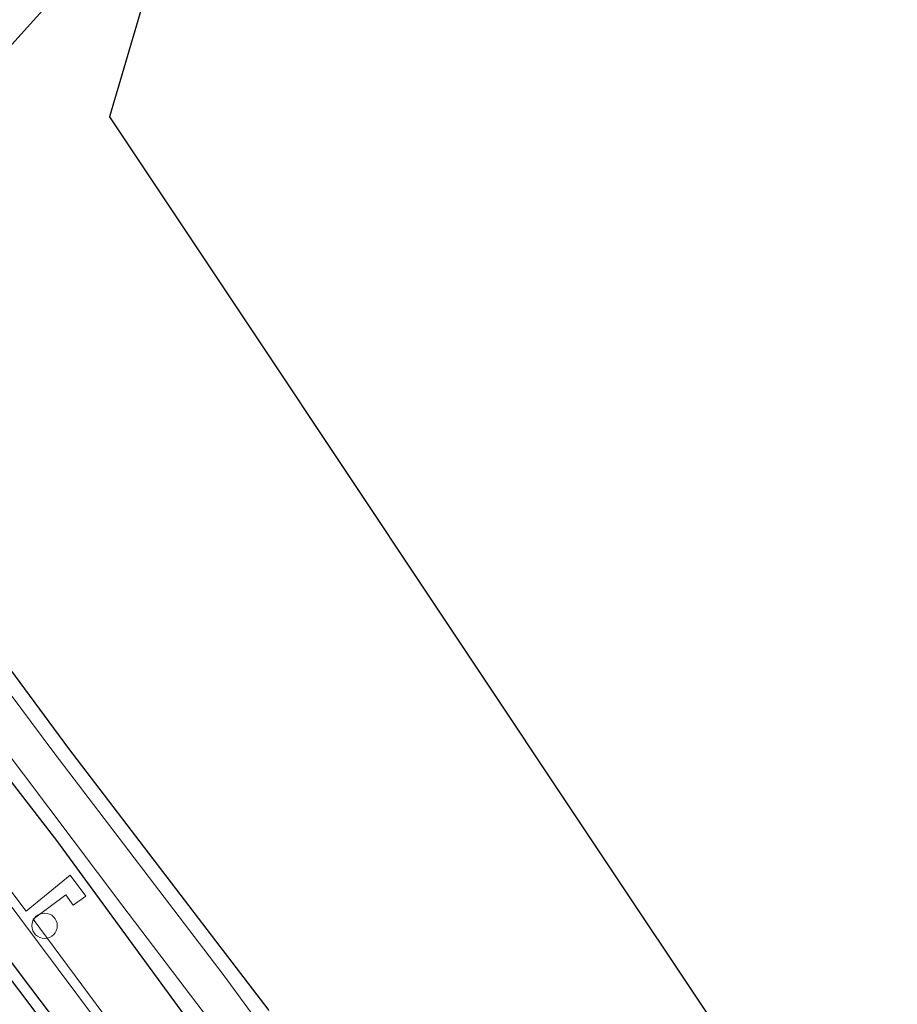
# Model space of a CAD drawing. Units: metres. Extents: x 229999 to 240002, y 581248 to 586195.
# Drawn here: x 235486 to 235538, y 582964 to 583023 of the extents above; entities that cross this region are included whole.
import ezdxf

# ---------------------------------------------------------------- set-up
doc = ezdxf.new("R2010")
doc.units = ezdxf.units.M
doc.layers.get('0').update_dxf_attribs({"lineweight": 25})
for name, color, linetype in [('B-ME-GW-INSTEEKWATERGANG-L-B1', 10, 'Continuous'), ('B-ME-KG-KADASTRAAL-OPNAMEDTMGRENS-L-B1', 10, 'Continuous'), ('B-ME-VV-KADEMUUR-GV-B6', 10, 'Continuous')]:
    doc.layers.add(name, color=color, linetype=linetype)
for name, color, linetype, lineweight in [('B-ME-IE-GRASLAND-GV-B6', 93, 'Continuous', 18), ('B-ME-IE-INRICHTINGSELEMENT-S-B1', 253, 'Continuous', 18), ('B-ME-OG-WATER-GV-B6', 153, 'Continuous', 18), ('B-ME-VH-VERH_SOORT-BETON-OVERIG-GV-B6', 8, 'IE-TERREINAFSCHEIDING-NATUURLIJK-HOUTWAL', 18), ('B-ME-VH-VERH_SOORT-GV-B6', 8, 'Continuous', 18), ('B-ME-VH-VERH_SOORT-TEGELS-GV-B6', 8, 'Continuous', 18)]:
    doc.layers.add(name, color=color, linetype=linetype, lineweight=lineweight)
doc.linetypes.add('IE-TERREINAFSCHEIDING-NATUURLIJK-HOUTWAL', pattern='A,7,-1.5,[67,NLCS.SHX,S=0.75,R=45,X=0,Y=0],-1.5,7,-1.5,[70,NLCS.SHX,S=0.75,R=0,X=0,Y=0],-1.5', length=20)

# ---------------------------------------------------------------- blocks, each defined once
blk = doc.blocks.new('dtb')
blk.add_circle((0, 0), 0.75)

msp = doc.modelspace()

# ---------------------------------------------------------------- linework, layer by layer
at = {"layer": 'B-ME-GW-INSTEEKWATERGANG-L-B1'}
msp.add_polyline3d([(235498.384, 582960.6276, 2.2085), (235488.4953, 582974.1354, 2.044), (235478.6081, 582986.9161, 2.1885), (235476.1042, 582990.3203, 2.096), (235476.3321, 582990.7636, 2.051), (235477.0249, 582991.7152, 2.0285), (235477.7014, 582992.4034, 2.006), (235478.2305, 582992.607, 1.976), (235478.7582, 582992.6754, 1.931), (235479.304, 582992.5477, 1.931), (235479.6801, 582992.3544, 1.931), (235482.2434, 582988.982, 1.976), (235489.1981, 582979.5823, 1.976), (235497.6342, 582968.538, 1.9535), (235501.0425, 582964.0912, 1.961)], dxfattribs=at)
at = {"layer": 'B-ME-IE-GRASLAND-GV-B6'}
for points in [[(235495.4113, 583029.8665, 2.142), (235491.618, 583016.9711, 1.962), (235500.3364, 583003.8935, 1.9657), (235510.8041, 582988.192, 2.011), (235521.6828, 582971.8738, 1.9949), (235531.1427, 582957.684, 1.9739), (235541.5058, 582942.1395, 1.89)], [(235484.1711, 583019.4477, 2.0851), (235489.4757, 583025.3199, 2.1511)], [(235495.7507, 582957.8369, 2.2375), (235487.088, 582969.4799, 2.218), (235489.0208, 582970.9275, 2.162), (235489.4554, 582970.3237, 2.169), (235490.2179, 582970.8511, 2.148), (235489.2859, 582972.091, 2.106), (235486.6899, 582969.9699, 2.211), (235478.4212, 582980.9564, 2.231), (235464.4633, 582999.4479, 2.1715), (235467.7622, 583002.1214, 2.061), (235467.4768, 583002.4583, 2.0285), (235466.7424, 583001.9018, 2.045), (235466.2402, 583002.6207, 2.0505), (235466.7047, 583002.9673, 2.111), (235462.7842, 583008.1332, 2.199), (235464.0414, 583009.1321, 2.1913), (235464.1301, 583009.0127, 2.1975), (235471.4784, 582999.1627, 2.0585), (235477.0249, 582991.7152, 2.0285)], [(235538.4009, 582913.018, 1.2295), (235530.5603, 582923.5906, 1.2295), (235524.2462, 582931.9599, 1.2295), (235516.5007, 582942.1742, 1.2295), (235509.693, 582951.0506, 1.2295), (235502.117, 582961.056, 1.2295), (235498.404, 582966.1312, 1.2295), (235488.3192, 582979.3578, 1.2295), (235481.12, 582988.9998, 1.2295), (235479.507, 582991.0426, 1.2295), (235479.1774, 582991.212, 1.2295), (235478.9617, 582991.2504, 1.2295), (235478.5925, 582991.096, 1.2295), (235478.1419, 582990.7479, 1.2295), (235477.0249, 582991.7152, 2.0285), (235477.7014, 582992.4034, 2.006), (235478.2305, 582992.607, 1.976), (235478.7582, 582992.6754, 1.931), (235479.304, 582992.5477, 1.931), (235479.6801, 582992.3544, 1.931), (235482.2434, 582988.982, 1.976), (235489.1981, 582979.5823, 1.976), (235497.6342, 582968.538, 1.9535), (235501.0425, 582964.0912, 1.961)], [(235477.0249, 582991.7152, 2.0285), (235476.3321, 582990.7636, 2.051), (235476.1042, 582990.3203, 2.096), (235478.6081, 582986.9161, 2.1885), (235488.4953, 582974.1354, 2.044), (235498.384, 582960.6276, 2.2085), (235499.7156, 582958.907, 2.258), (235508.4534, 582947.5392, 2.1975), (235519.2663, 582933.1477, 2.1865), (235529.655, 582919.5769, 2.1755), (235539.1713, 582906.8263, 2.104)], [(235539.1713, 582906.8263, 2.104), (235529.655, 582919.5769, 2.1755), (235519.2663, 582933.1477, 2.1865), (235508.4534, 582947.5392, 2.1975), (235499.7156, 582958.907, 2.258), (235498.384, 582960.6276, 2.2085), (235488.4953, 582974.1354, 2.044), (235478.6081, 582986.9161, 2.1885), (235476.1042, 582990.3203, 2.096), (235476.3321, 582990.7636, 2.051), (235477.0249, 582991.7152, 2.0285), (235478.1419, 582990.7479, 1.2295)], [(235478.1419, 582990.7479, 1.2295), (235477.8063, 582990.377, 1.2295), (235477.6811, 582990.1334, 1.2295), (235477.7581, 582989.9307, 1.2295), (235482.1863, 582983.8143, 1.2295), (235492.3548, 582970.3274, 1.2295), (235499.4139, 582961.0472, 1.2295), (235503.8133, 582954.9004, 1.2295), (235512.4115, 582943.6519, 1.2295), (235521.2394, 582931.9656, 1.2295), (235529.6777, 582921.145, 1.2295), (235538.6807, 582908.8119, 1.2295)], [(235501.0425, 582964.0912, 1.961), (235497.6342, 582968.538, 1.9535), (235489.1981, 582979.5823, 1.976), (235482.2434, 582988.982, 1.976)]]:
    msp.add_polyline3d(points, dxfattribs=at)
at = {"layer": 'B-ME-KG-KADASTRAAL-OPNAMEDTMGRENS-L-B1'}
msp.add_polyline3d([(235495.4113, 583029.8665, 2.142), (235491.618, 583016.9711, 1.962), (235500.3364, 583003.8935, 1.9657), (235510.8041, 582988.192, 2.011), (235521.6828, 582971.8738, 1.9949), (235531.1427, 582957.684, 1.9739), (235541.5058, 582942.1395, 1.89), (235555.1342, 582926.4984, 1.9586), (235571.4544, 582907.768, 1.9068), (235587.1272, 582889.7807, 1.9195), (235601.4987, 582873.2869, 1.9473), (235602.5362, 582872.0961, 2.6852), (235603.086, 582871.4652, 2.772), (235605.4067, 582873.9356, 2.7994), (235607.2303, 582875.8769, 2.5001), (235608.5439, 582877.2752, 2.9645), (235610.6715, 582879.5401, 3.0442), (235611.1407, 582880.0396, 3.0442), (235615.8177, 582867.8275, 3.0051), (235614.9442, 582866.6234, 3.0051), (235613.9126, 582865.2016, 3.0212), (235613.8378, 582865.0984, 3.0394), (235606.2039, 582854.5761, 2.674), (235606.5402, 582854.1407, 2.7118)], dxfattribs=at)
at = {"layer": 'B-ME-OG-WATER-GV-B6'}
for points in [[(235460.5335, 582999.3246, 0.463), (235465.4332, 582992.8573, 0.463), (235473.6372, 582981.9972, 0.463), (235482.3407, 582970.4669, 0.463), (235490.1873, 582960.0622, 0.463), (235496.775, 582951.2935, 0.463), (235507.3295, 582937.3382, 0.463), (235515.4544, 582926.6053, 0.463), (235524.9097, 582914.0743, 0.463), (235533.8059, 582902.2322, 0.463), (235543.0235, 582890.0109, 0.463), (235551.6336, 582878.6436, 0.463), (235560.9325, 582866.319, 0.463), (235570.0053, 582854.2999, 0.463)], [(235538.6807, 582908.8119, 1.2295), (235529.6777, 582921.145, 1.2295), (235521.2394, 582931.9656, 1.2295), (235512.4115, 582943.6519, 1.2295), (235503.8133, 582954.9004, 1.2295), (235499.4139, 582961.0472, 1.2295), (235492.3548, 582970.3274, 1.2295), (235482.1863, 582983.8143, 1.2295), (235477.7581, 582989.9307, 1.2295), (235477.6811, 582990.1334, 1.2295), (235477.8063, 582990.377, 1.2295), (235478.1419, 582990.7479, 1.2295), (235478.5925, 582991.096, 1.2295), (235478.9617, 582991.2504, 1.2295), (235479.1774, 582991.212, 1.2295), (235479.507, 582991.0426, 1.2295), (235481.12, 582988.9998, 1.2295), (235488.3192, 582979.3578, 1.2295), (235498.404, 582966.1312, 1.2295), (235502.117, 582961.056, 1.2295)]]:
    msp.add_polyline3d(points, dxfattribs=at)
at = {"layer": 'B-ME-VH-VERH_SOORT-BETON-OVERIG-GV-B6'}
msp.add_polyline3d([(235577.5209, 582848.711, 2.2429), (235564.0951, 582866.3724, 2.2509), (235547.4836, 582888.2719, 2.2353), (235530.4407, 582910.9171, 2.2322), (235511.3365, 582936.1441, 2.2322), (235494.2835, 582958.8931, 2.2821), (235475.9816, 582983.3504, 2.2821), (235463.6716, 582999.627, 2.2088), (235466.7424, 583001.9018, 2.045), (235467.4768, 583002.4583, 2.0285), (235467.7622, 583002.1214, 2.061), (235464.4633, 582999.4479, 2.1715), (235478.4212, 582980.9564, 2.231), (235486.6899, 582969.9699, 2.211), (235489.2859, 582972.091, 2.106), (235490.2179, 582970.8511, 2.148), (235489.4554, 582970.3237, 2.169), (235489.0208, 582970.9275, 2.162), (235487.088, 582969.4799, 2.218), (235495.7507, 582957.8369, 2.2375)], dxfattribs=at)
at = {"layer": 'B-ME-VH-VERH_SOORT-GV-B6'}
msp.add_polyline3d([(235489.4757, 583025.3199, 2.1511), (235484.1711, 583019.4477, 2.0851), (235479.9829, 583015.1818, 2.0215), (235477.2465, 583012.769, 2.0071), (235473.8507, 583010.294, 2.0611), (235471.7193, 583009.0453, 2.0899), (235470.4299, 583008.3833, 2.1127), (235469.7996, 583008.2039, 2.1367), (235469.3375, 583008.1741, 2.1559), (235468.7264, 583008.4106, 2.1583), (235466.8784, 583009.5935, 2.1571), (235462.906, 583013.1658, 2.2003), (235459.9974, 583017.1636, 2.2567), (235459.077, 583018.4582, 2.2623), (235460.7811, 583019.4512, 2.2519), (235463.5309, 583015.8864, 2.2231), (235464.6139, 583014.6764, 2.2135), (235464.7946, 583014.565, 2.2099), (235465.2998, 583014.3445, 2.1943), (235465.951, 583014.3537, 2.1691), (235468.1995, 583015.571, 2.1391), (235473.387, 583019.8202, 2.1091), (235479.0853, 583024.0457, 2.0875)], dxfattribs=at)
at = {"layer": 'B-ME-VH-VERH_SOORT-TEGELS-GV-B6'}
for points in [[(235492.0516, 582958.6786, 2.343), (235486.4467, 582966.0731, 2.3458), (235483.9083, 582969.4592, 2.3406), (235484.2013, 582969.6581, 2.3392), (235483.4843, 582970.6067, 2.3392), (235483.1929, 582970.4135, 2.3392), (235475.1591, 582981.1299, 2.3227), (235475.4212, 582981.2979, 2.3211), (235474.6604, 582982.2946, 2.3211), (235474.4068, 582982.1334, 2.3211), (235469.3312, 582988.9038, 2.3107), (235469.5595, 582989.062, 2.3115), (235468.878, 582989.9797, 2.3093), (235468.6482, 582989.8148, 2.3093), (235465.923, 582993.45, 2.3037), (235463.3995, 582996.7221, 2.2843), (235463.6438, 582996.8923, 2.2785), (235462.8794, 582997.8652, 2.2785), (235462.6529, 582997.6901, 2.2785), (235461.5088, 582999.1736, 2.2697), (235466.2402, 583002.6207, 2.0505), (235466.7424, 583001.9018, 2.045)], [(235466.7424, 583001.9018, 2.045), (235463.6716, 582999.627, 2.2088), (235475.9816, 582983.3504, 2.2821), (235494.2835, 582958.8931, 2.2821), (235511.3365, 582936.1441, 2.2322), (235530.4407, 582910.9171, 2.2322), (235547.4836, 582888.2719, 2.2353), (235564.0951, 582866.3724, 2.2509), (235577.5209, 582848.711, 2.2429)]]:
    msp.add_polyline3d(points, dxfattribs=at)
at = {"layer": 'B-ME-VV-KADEMUUR-GV-B6'}
for points in [[(235543.0235, 582890.0109, 0.463), (235533.8059, 582902.2322, 0.463), (235524.9097, 582914.0743, 0.463), (235515.4544, 582926.6053, 0.463), (235507.3295, 582937.3382, 0.463), (235496.775, 582951.2935, 0.463), (235490.1873, 582960.0622, 0.463), (235482.3407, 582970.4669, 0.463), (235473.6372, 582981.9972, 0.463), (235465.4332, 582992.8573, 0.463), (235460.5335, 582999.3246, 0.463), (235462.1435, 583001.483, 0.463), (235461.2454, 583002.5637, 0.463), (235460.4471, 583003.5656, 0.463), (235457.4057, 583007.727, 0.463), (235456.7669, 583008.5289, 0.463), (235456.6281, 583008.8005, 0.463), (235456.1735, 583008.9093, 0.463), (235455.8711, 583008.5334, 0.463), (235455.696, 583008.6282, 0.463), (235455.5584, 583008.9979, 2.3106), (235456.03, 583009.1858, 2.3106), (235456.665, 583009.0219, 2.3097), (235457.4045, 583008.1394, 2.3238)], [(235483.9083, 582969.4592, 2.3406), (235486.4467, 582966.0731, 2.3458), (235492.0516, 582958.6786, 2.343)]]:
    msp.add_polyline3d(points, dxfattribs=at)

# ---------------------------------------------------------------- block references
at = {"layer": 'B-ME-IE-INRICHTINGSELEMENT-S-B1', "rotation": 90}
msp.add_blockref('dtb', (235487.7745, 582969.0986, 2.1941), dxfattribs=at)

doc.saveas('drawing.dxf')
